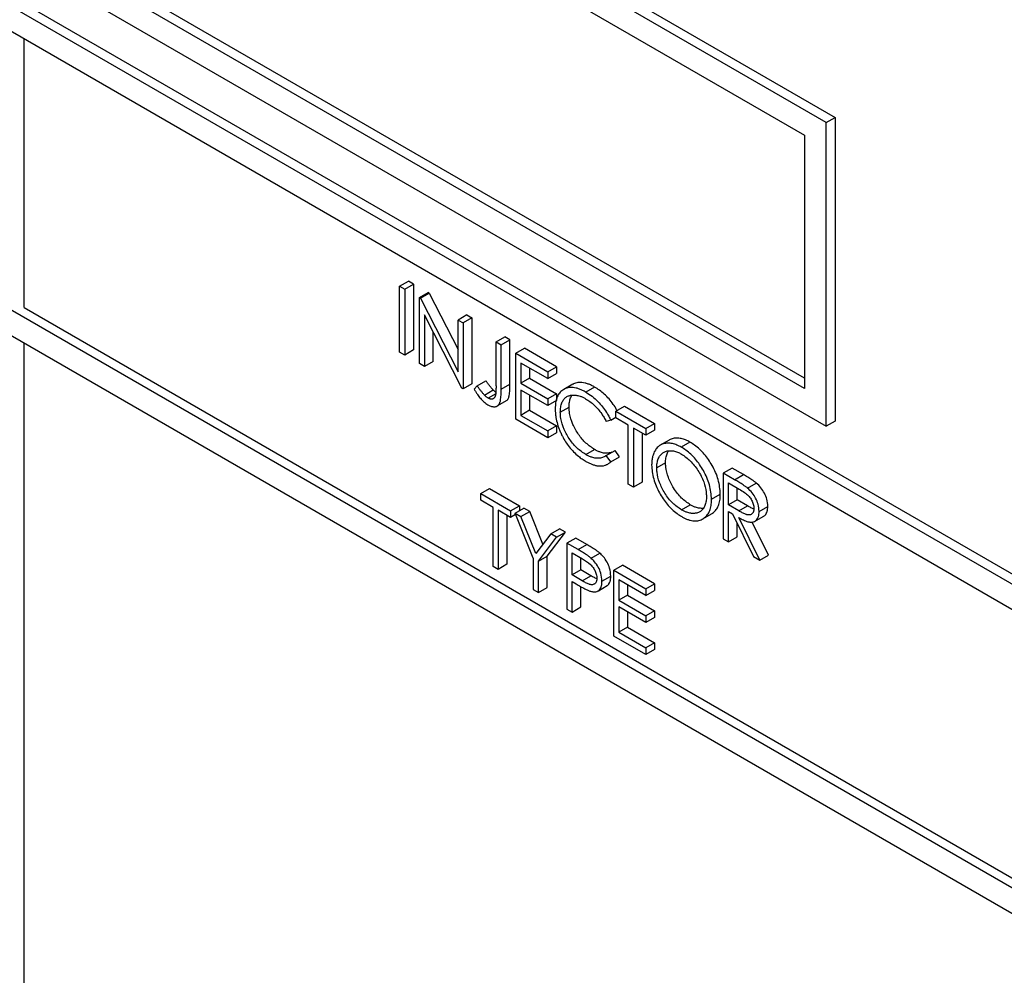
# Model space of a CAD drawing. Units: millimetres. Extents: x 5 to 415, y 5 to 292.
# Drawn here: x 279 to 280, y 220 to 221 of the extents above; entities that cross this region are included whole.
import ezdxf

# ---------------------------------------------------------------- set-up
doc = ezdxf.new("R2010")
doc.units = ezdxf.units.MM

msp = doc.modelspace()

# ---------------------------------------------------------------- linework, layer by layer
at = {"color": 7, "linetype": 'Continuous', "lineweight": 25}
for p, q in [((278.3647, 222.073), (279.9557, 221.1546)), ((279.9415, 221.1464), (278.3505, 222.0649)), ((278.3859, 222.0036), (279.9062, 221.126)), ((282.9962, 218.8277), (277.8343, 221.8076)), ((277.8202, 221.7994), (282.9821, 218.8196)), ((282.9467, 218.7991), (277.8555, 221.7382)), ((279.9062, 220.734), (278.4, 221.6035)), ((279.9062, 220.7177), (278.3859, 221.5954)), ((278.3505, 221.5749), (279.9415, 220.6565)), ((282.9467, 218.35), (277.8555, 221.2891)), ((278.6475, 220.8482), (278.6475, 221.281)), ((277.8555, 221.2483), (282.9467, 218.3092)), ((279.9415, 221.1464), (279.9557, 221.1546)), ((279.9557, 221.1546), (279.9557, 220.6646)), ((279.9415, 220.6565), (279.9415, 221.1464)), ((279.9062, 221.126), (279.9062, 220.7177)), ((279.2533, 220.8823), (279.2674, 220.8905)), ((279.2533, 220.7762), (279.2533, 220.8823)), ((279.2533, 220.8823), (279.2615, 220.8776)), ((279.2615, 220.8776), (279.2757, 220.8857)), ((279.2757, 220.8857), (279.2674, 220.8905)), ((279.2757, 220.8857), (279.2757, 220.7796)), ((279.2615, 220.8776), (279.2615, 220.7714)), ((279.2851, 220.864), (279.2992, 220.8721)), ((279.2868, 220.863), (279.301, 220.8711)), ((279.301, 220.8711), (279.2992, 220.8721)), ((279.301, 220.8711), (279.3475, 220.7801)), ((279.2851, 220.7578), (279.2851, 220.864)), ((279.2851, 220.864), (279.2868, 220.863)), ((279.2868, 220.863), (279.3475, 220.7444)), ((278.6475, 220.8482), (280.4365, 219.8155)), ((279.3539, 220.7181), (279.2933, 220.8364)), ((279.2933, 220.8364), (279.2933, 220.753)), ((279.3617, 220.8361), (279.3475, 220.8279)), ((279.3617, 220.8361), (279.3699, 220.8313)), ((279.3475, 220.8279), (279.3558, 220.8231)), ((279.3475, 220.7444), (279.3475, 220.8279)), ((279.3699, 220.8313), (279.3558, 220.8231)), ((279.3558, 220.8231), (279.3558, 220.717)), ((279.3699, 220.8313), (279.3699, 220.7252)), ((279.3075, 220.7612), (279.3075, 220.8088)), ((278.6475, 219.4193), (278.6475, 220.7911)), ((279.4088, 220.7925), (279.423, 220.8007)), ((279.4088, 220.7219), (279.4088, 220.7925)), ((279.4088, 220.7925), (279.4171, 220.7878)), ((279.4171, 220.7878), (279.4312, 220.7959)), ((279.4171, 220.7161), (279.4171, 220.7878)), ((279.4312, 220.7959), (279.423, 220.8007)), ((279.4312, 220.7242), (279.4312, 220.7959)), ((279.2615, 220.7714), (279.2533, 220.7762)), ((279.2757, 220.7796), (279.2615, 220.7714)), ((279.4406, 220.7742), (279.4548, 220.7823)), ((279.4406, 220.668), (279.4406, 220.7742)), ((279.4406, 220.7742), (279.4925, 220.7442)), ((279.5066, 220.7524), (279.4548, 220.7823)), ((279.2933, 220.753), (279.2851, 220.7578)), ((279.3075, 220.7612), (279.2933, 220.753)), ((279.4925, 220.7333), (279.4489, 220.7585)), ((279.4489, 220.7585), (279.4489, 220.7258)), ((279.463, 220.7503), (279.463, 220.734)), ((279.4925, 220.7442), (279.5066, 220.7524)), ((279.4925, 220.7442), (279.4925, 220.7333)), ((279.4925, 220.7333), (279.5066, 220.7415)), ((279.5066, 220.7524), (279.5066, 220.7415)), ((279.3699, 220.7252), (279.3558, 220.717)), ((279.3783, 220.7217), (279.3925, 220.7298)), ((279.4171, 220.7161), (279.4312, 220.7242)), ((279.463, 220.734), (279.4489, 220.7258)), ((279.4489, 220.7258), (279.4925, 220.7007)), ((279.463, 220.734), (279.5066, 220.7088)), ((279.5325, 220.7242), (279.5183, 220.716)), ((279.3558, 220.717), (279.3539, 220.7181)), ((279.3783, 220.7217), (279.3735, 220.7163)), ((279.3901, 220.7069), (279.4042, 220.7151)), ((279.4083, 220.7089), (279.3961, 220.7019)), ((279.4925, 220.6898), (279.4489, 220.715)), ((279.4489, 220.715), (279.4489, 220.6741)), ((279.463, 220.7068), (279.463, 220.6823)), ((279.5066, 220.7088), (279.4925, 220.7007)), ((279.5066, 220.7088), (279.5066, 220.6979)), ((279.5679, 220.7197), (279.5537, 220.7116)), ((279.4117, 220.6899), (279.4259, 220.698)), ((279.4925, 220.7007), (279.4925, 220.6898)), ((279.5066, 220.6979), (279.4925, 220.6898)), ((279.463, 220.6823), (279.4489, 220.6741)), ((279.463, 220.6823), (279.5066, 220.6571)), ((279.5125, 220.6795), (279.5267, 220.6876)), ((279.6021, 220.6809), (279.6162, 220.6891)), ((279.6021, 220.6809), (279.6504, 220.6531)), ((279.6021, 220.6701), (279.6021, 220.6809)), ((279.6162, 220.6891), (279.6646, 220.6612)), ((279.4925, 220.6381), (279.4406, 220.668)), ((279.4489, 220.6741), (279.4925, 220.649)), ((279.5939, 220.6662), (279.5866, 220.664)), ((279.5939, 220.6662), (279.6021, 220.671)), ((279.6221, 220.6585), (279.6021, 220.6701)), ((279.6221, 220.5632), (279.6221, 220.6585)), ((279.6504, 220.6531), (279.6646, 220.6612)), ((279.6646, 220.6612), (279.6646, 220.6503)), ((279.9557, 220.6646), (279.9415, 220.6565)), ((279.5066, 220.6571), (279.4925, 220.649)), ((279.4925, 220.649), (279.4925, 220.6381)), ((279.5066, 220.6462), (279.4925, 220.6381)), ((279.5066, 220.6571), (279.5066, 220.6462)), ((279.6504, 220.6422), (279.6304, 220.6537)), ((279.6304, 220.6537), (279.6304, 220.5585)), ((279.6445, 220.6456), (279.6445, 220.5666)), ((279.6504, 220.6531), (279.6504, 220.6422)), ((279.6646, 220.6503), (279.6504, 220.6422)), ((279.6879, 220.6342), (279.6738, 220.626)), ((279.7217, 220.6309), (279.7076, 220.6228)), ((279.5538, 220.6108), (279.5679, 220.619)), ((279.5866, 220.6096), (279.6008, 220.6177)), ((279.608, 220.6073), (279.6008, 220.6177)), ((279.5939, 220.5991), (279.5866, 220.6096)), ((279.5939, 220.5991), (279.608, 220.6073)), ((279.6822, 220.5975), (279.6681, 220.5893)), ((279.5836, 220.5933), (279.5839, 220.5934)), ((279.7895, 220.5891), (279.7753, 220.5809)), ((279.7753, 220.5809), (279.7753, 220.4748)), ((279.7937, 220.5703), (279.7753, 220.5809)), ((279.8079, 220.5785), (279.7895, 220.5891)), ((279.6304, 220.5585), (279.6221, 220.5632)), ((279.6445, 220.5666), (279.6304, 220.5585)), ((279.7836, 220.5653), (279.8008, 220.5553)), ((279.7836, 220.5299), (279.7836, 220.5653)), ((279.7937, 220.5703), (279.8079, 220.5785)), ((279.8146, 220.5568), (279.8287, 220.565)), ((279.3841, 220.5482), (279.3982, 220.5564)), ((279.3841, 220.5482), (279.4324, 220.5203)), ((279.3841, 220.5374), (279.3841, 220.5482)), ((279.3982, 220.5564), (279.4465, 220.5285)), ((279.7977, 220.5381), (279.7977, 220.5571)), ((279.4041, 220.5258), (279.3841, 220.5374)), ((279.7565, 220.5388), (279.7706, 220.547)), ((279.7977, 220.5381), (279.7836, 220.5299)), ((279.8146, 220.5282), (279.7977, 220.5381)), ((279.4041, 220.4305), (279.4041, 220.5258)), ((279.4324, 220.5095), (279.4124, 220.521)), ((279.4124, 220.521), (279.4124, 220.4258)), ((279.4324, 220.5203), (279.4465, 220.5285)), ((279.4324, 220.5203), (279.4324, 220.5095)), ((279.4395, 220.5163), (279.4536, 220.5244)), ((279.4689, 220.4436), (279.4395, 220.5163)), ((279.4395, 220.5163), (279.4489, 220.5108)), ((279.4465, 220.5285), (279.4465, 220.5203)), ((279.4489, 220.5108), (279.4631, 220.519)), ((279.4631, 220.519), (279.4536, 220.5244)), ((279.4845, 220.4662), (279.4631, 220.519)), ((279.708, 220.5218), (279.7221, 220.53)), ((279.8004, 220.52), (279.7836, 220.5299)), ((279.7836, 220.519), (279.7903, 220.5151)), ((279.7836, 220.47), (279.7836, 220.519)), ((279.8004, 220.52), (279.8146, 220.5282)), ((279.8331, 220.5192), (279.8472, 220.5274)), ((279.4265, 220.5129), (279.4265, 220.4339)), ((279.4404, 220.5141), (279.4324, 220.5095)), ((279.4731, 220.4513), (279.4489, 220.5108)), ((279.7424, 220.5073), (279.7566, 220.5154)), ((279.7903, 220.5151), (279.8241, 220.4467)), ((279.7977, 220.4782), (279.7977, 220.5001)), ((279.8343, 220.4408), (279.8005, 220.5093)), ((279.8484, 220.4489), (279.8222, 220.502)), ((279.8255, 220.5029), (279.8396, 220.5111)), ((279.4913, 220.447), (279.5208, 220.4856)), ((279.4972, 220.4829), (279.5113, 220.4911)), ((279.5066, 220.4775), (279.5208, 220.4856)), ((279.5208, 220.4856), (279.5113, 220.4911)), ((279.4972, 220.4829), (279.4731, 220.4513)), ((279.4772, 220.4388), (279.5066, 220.4775)), ((279.5066, 220.4775), (279.4972, 220.4829)), ((279.5373, 220.4761), (279.5231, 220.468)), ((279.5231, 220.468), (279.5231, 220.3618)), ((279.5412, 220.4576), (279.5231, 220.468)), ((279.5553, 220.4657), (279.5373, 220.4761)), ((279.7753, 220.4748), (279.7836, 220.47)), ((279.7836, 220.47), (279.7977, 220.4782)), ((279.5314, 220.4523), (279.5482, 220.4426)), ((279.5314, 220.4169), (279.5314, 220.4523)), ((279.5412, 220.4576), (279.5553, 220.4657)), ((279.5621, 220.4439), (279.5762, 220.452)), ((279.4689, 220.4436), (279.4689, 220.3931)), ((279.4772, 220.4388), (279.4913, 220.447)), ((279.4772, 220.3883), (279.4772, 220.4388)), ((279.4913, 220.3965), (279.4913, 220.447)), ((279.5455, 220.4251), (279.5455, 220.4441)), ((279.8241, 220.4467), (279.8343, 220.4408)), ((279.8343, 220.4408), (279.8484, 220.4489)), ((279.4124, 220.4258), (279.4041, 220.4305)), ((279.4265, 220.4339), (279.4124, 220.4258)), ((279.5455, 220.4251), (279.5314, 220.4169)), ((279.5616, 220.4156), (279.5455, 220.4251)), ((279.5986, 220.4244), (279.6127, 220.4326)), ((279.5986, 220.4244), (279.6504, 220.3945)), ((279.5986, 220.3183), (279.5986, 220.4244)), ((279.6646, 220.4026), (279.6127, 220.4326)), ((279.5475, 220.4074), (279.5314, 220.4169)), ((279.5314, 220.406), (279.538, 220.4022)), ((279.5314, 220.357), (279.5314, 220.406)), ((279.5475, 220.4074), (279.5616, 220.4156)), ((279.5797, 220.4068), (279.5939, 220.415)), ((279.6504, 220.3836), (279.6068, 220.4088)), ((279.6068, 220.4088), (279.6068, 220.3761)), ((279.4689, 220.3931), (279.4772, 220.3883)), ((279.4772, 220.3883), (279.4913, 220.3965)), ((279.5455, 220.3652), (279.5455, 220.398)), ((279.574, 220.3914), (279.5881, 220.3995)), ((279.621, 220.4006), (279.621, 220.3843)), ((279.6504, 220.3945), (279.6646, 220.4026)), ((279.6504, 220.3945), (279.6504, 220.3836)), ((279.6504, 220.3836), (279.6646, 220.3918)), ((279.6646, 220.4026), (279.6646, 220.3918)), ((279.621, 220.3843), (279.6068, 220.3761)), ((279.6068, 220.3761), (279.6504, 220.3509)), ((279.621, 220.3843), (279.6646, 220.3591)), ((279.5231, 220.3618), (279.5314, 220.357)), ((279.5314, 220.357), (279.5455, 220.3652)), ((279.6504, 220.34), (279.6068, 220.3652)), ((279.6068, 220.3652), (279.6068, 220.3244)), ((279.621, 220.3571), (279.621, 220.3326)), ((279.6646, 220.3591), (279.6504, 220.3509)), ((279.6646, 220.3591), (279.6646, 220.3482)), ((279.6504, 220.3509), (279.6504, 220.34)), ((279.6646, 220.3482), (279.6504, 220.34)), ((279.621, 220.3326), (279.6068, 220.3244)), ((279.621, 220.3326), (279.6646, 220.3074)), ((279.6504, 220.2883), (279.5986, 220.3183)), ((279.6068, 220.3244), (279.6504, 220.2992)), ((279.6646, 220.3074), (279.6504, 220.2992)), ((279.6504, 220.2992), (279.6504, 220.2883)), ((279.6646, 220.2965), (279.6504, 220.2883)), ((279.6646, 220.3074), (279.6646, 220.2965))]:
    msp.add_line(p, q, dxfattribs=at)
for points, knots in [([(279.4042, 220.7151), (279.4037, 220.7156), (279.4027, 220.7168), (279.4011, 220.7185), (279.3997, 220.7204), (279.3977, 220.7228), (279.3953, 220.726), (279.3934, 220.7285), (279.3925, 220.7298)], [0, 0, 0, 0, 0.1251275, 0.2503618, 0.3755103, 0.5007379, 0.7501948, 1, 1, 1, 1]), ([(279.4258, 220.6981), (279.4263, 220.6985), (279.4271, 220.6991), (279.428, 220.7004), (279.429, 220.702), (279.4296, 220.704), (279.4302, 220.7069), (279.4307, 220.7104), (279.431, 220.7149), (279.4312, 220.7195), (279.4312, 220.7227), (279.4312, 220.7242)], [0, 0, 0, 0, 0.082666, 0.144004, 0.202397, 0.321128, 0.381413, 0.534814, 0.689015, 0.84444, 1, 1, 1, 1]), ([(279.5679, 220.7197), (279.5662, 220.7207), (279.5627, 220.7226), (279.5575, 220.7248), (279.5523, 220.7264), (279.5474, 220.7272), (279.543, 220.7273), (279.5389, 220.7268), (279.5354, 220.7257), (279.5334, 220.7246), (279.5325, 220.7241)], [0, 0, 0, 0, 0.1329549, 0.2666324, 0.4036448, 0.5423579, 0.6615156, 0.7818216, 0.9059586, 1, 1, 1, 1]), ([(279.3735, 220.7163), (279.3743, 220.7149), (279.3761, 220.7121), (279.3794, 220.7071), (279.3836, 220.7014), (279.3883, 220.6967), (279.3923, 220.6933), (279.3945, 220.692), (279.3956, 220.6913)], [0, 0, 0, 0, 0.1403251, 0.2809048, 0.5056242, 0.7379269, 0.8678546, 1, 1, 1, 1]), ([(279.3901, 220.7069), (279.3896, 220.7075), (279.3885, 220.7086), (279.387, 220.7104), (279.3855, 220.7122), (279.3836, 220.7147), (279.3811, 220.7178), (279.3793, 220.7204), (279.3783, 220.7217)], [0, 0, 0, 0, 0.1251275, 0.2503618, 0.3755103, 0.5007379, 0.7501948, 1, 1, 1, 1]), ([(279.3961, 220.7019), (279.3956, 220.7022), (279.3945, 220.7029), (279.393, 220.704), (279.3915, 220.7054), (279.3906, 220.7064), (279.3901, 220.7069)], [0, 0, 0, 0, 0.250749, 0.50189, 0.750014, 1, 1, 1, 1]), ([(279.3956, 220.6913), (279.3964, 220.6909), (279.3979, 220.69), (279.4002, 220.689), (279.4024, 220.6883), (279.4044, 220.688), (279.4065, 220.6879), (279.4083, 220.6881), (279.4099, 220.6888), (279.4115, 220.6896), (279.4128, 220.6908), (279.4139, 220.6922), (279.4148, 220.6939), (279.4155, 220.6958), (279.4161, 220.6987), (279.4166, 220.7022), (279.4169, 220.7067), (279.417, 220.7113), (279.4171, 220.7145), (279.4171, 220.7161)], [0, 0, 0, 0, 0.050532, 0.101244, 0.153151, 0.205696, 0.240788, 0.312187, 0.348591, 0.38368, 0.455094, 0.49153, 0.526216, 0.596743, 0.632553, 0.723675, 0.815272, 0.907596, 1, 1, 1, 1]), ([(279.4088, 220.7219), (279.4088, 220.7208), (279.4088, 220.7185), (279.4087, 220.7151), (279.4086, 220.7118), (279.4083, 220.7092), (279.4081, 220.7073), (279.4078, 220.7062), (279.4075, 220.7051), (279.4071, 220.704), (279.4066, 220.7031), (279.406, 220.7023), (279.4053, 220.7016), (279.4046, 220.7011), (279.4035, 220.7006), (279.4024, 220.7003), (279.4012, 220.7002), (279.4003, 220.7003), (279.3993, 220.7005), (279.3983, 220.7008), (279.3972, 220.7013), (279.3965, 220.7017), (279.3961, 220.7019)], [0, 0, 0, 0, 0.0972584, 0.1945461, 0.2920439, 0.3897032, 0.4270609, 0.4644862, 0.50232, 0.5403963, 0.5777944, 0.6155504, 0.6543203, 0.6934419, 0.7261646, 0.7926132, 0.8264105, 0.8595627, 0.8929585, 0.927182, 0.9617696, 1, 1, 1, 1]), ([(279.4085, 220.7112), (279.408, 220.7115), (279.4071, 220.7123), (279.4057, 220.7136), (279.4047, 220.7146), (279.4042, 220.7151)], [0, 0, 0, 0, 0.305175, 0.651288, 1, 1, 1, 1]), ([(279.5537, 220.7116), (279.552, 220.7125), (279.5485, 220.7144), (279.5433, 220.7166), (279.5381, 220.7183), (279.5333, 220.7191), (279.5288, 220.7191), (279.5248, 220.7186), (279.521, 220.7174), (279.5176, 220.7157), (279.5147, 220.7137), (279.5123, 220.7114), (279.5101, 220.7087), (279.5083, 220.7055), (279.5068, 220.7021), (279.5057, 220.6985), (279.5049, 220.6945), (279.5044, 220.69), (279.5043, 220.6867), (279.5043, 220.685)], [0, 0, 0, 0, 0.067562, 0.135492, 0.205116, 0.275604, 0.336155, 0.397289, 0.460371, 0.524064, 0.576193, 0.628678, 0.682388, 0.736583, 0.786273, 0.836324, 0.887476, 0.938983, 1, 1, 1, 1]), ([(279.5125, 220.6795), (279.5126, 220.6808), (279.5126, 220.6835), (279.5131, 220.6874), (279.5138, 220.691), (279.5149, 220.6943), (279.5163, 220.6972), (279.518, 220.6997), (279.5199, 220.7018), (279.522, 220.7036), (279.5251, 220.7054), (279.5283, 220.7064), (279.5319, 220.7069), (279.5358, 220.707), (279.5399, 220.7064), (279.5439, 220.7053), (279.5472, 220.7041), (279.5502, 220.7027), (279.5525, 220.7014), (279.5532, 220.701)], [0, 0, 0, 0, 0.056278, 0.112912, 0.170812, 0.229286, 0.282661, 0.336505, 0.391738, 0.447426, 0.496126, 0.595035, 0.64529, 0.697269, 0.802682, 0.85627, 0.891968, 0.963812, 1, 1, 1, 1]), ([(279.5267, 220.6876), (279.5267, 220.689), (279.5267, 220.6917), (279.5272, 220.6955), (279.528, 220.6992), (279.5291, 220.7024), (279.5303, 220.705), (279.5312, 220.7063), (279.5315, 220.7068)], [0, 0, 0, 0, 0.17775, 0.356625, 0.539498, 0.724185, 0.892765, 1, 1, 1, 1]), ([(279.5537, 220.7116), (279.5571, 220.7095), (279.5638, 220.7053), (279.5728, 220.6971), (279.5806, 220.6882), (279.5863, 220.6802), (279.5907, 220.6728), (279.5928, 220.6684), (279.5939, 220.6662)], [0, 0, 0, 0, 0.215011, 0.436924, 0.604845, 0.777525, 0.888024, 1, 1, 1, 1]), ([(279.6047, 220.6808), (279.6042, 220.6817), (279.6023, 220.6855), (279.5978, 220.6922), (279.5911, 220.7008), (279.5836, 220.7084), (279.5758, 220.7149), (279.5705, 220.7181), (279.5679, 220.7197)], [0, 0, 0, 0, 0.0471316, 0.2236815, 0.4171093, 0.6160965, 0.8059669, 1, 1, 1, 1]), ([(279.5532, 220.701), (279.5556, 220.6995), (279.5604, 220.6966), (279.5672, 220.6908), (279.5736, 220.6841), (279.5789, 220.6773), (279.5832, 220.6705), (279.5855, 220.6662), (279.5866, 220.664)], [0, 0, 0, 0, 0.186174, 0.375961, 0.550412, 0.729654, 0.863715, 1, 1, 1, 1]), ([(279.5043, 220.685), (279.5043, 220.683), (279.5044, 220.6792), (279.5052, 220.6718), (279.507, 220.6628), (279.5099, 220.6537), (279.513, 220.6462), (279.515, 220.6423), (279.5159, 220.6404)], [0, 0, 0, 0, 0.139577, 0.279953, 0.507372, 0.741665, 0.870249, 1, 1, 1, 1]), ([(279.5538, 220.6108), (279.549, 220.614), (279.5398, 220.6201), (279.5274, 220.6347), (279.518, 220.6514), (279.5131, 220.6672), (279.5127, 220.676), (279.5125, 220.6795)], [0, 0, 0, 0, 0.225942, 0.436374, 0.646541, 0.862269, 1, 1, 1, 1]), ([(279.5679, 220.619), (279.5632, 220.6222), (279.5539, 220.6283), (279.5416, 220.6429), (279.5321, 220.6596), (279.5272, 220.6754), (279.5268, 220.6842), (279.5267, 220.6876)], [0, 0, 0, 0, 0.225942, 0.436374, 0.646541, 0.862269, 1, 1, 1, 1]), ([(279.5159, 220.6404), (279.5176, 220.6374), (279.5208, 220.6315), (279.5269, 220.623), (279.5339, 220.6151), (279.541, 220.6086), (279.5478, 220.6036), (279.5518, 220.6012), (279.5539, 220.5999)], [0, 0, 0, 0, 0.166596, 0.337126, 0.522323, 0.713446, 0.856036, 1, 1, 1, 1]), ([(279.7076, 220.6228), (279.7064, 220.6234), (279.7028, 220.6254), (279.6981, 220.6273), (279.6933, 220.6286), (279.6895, 220.6292), (279.6857, 220.6294), (279.682, 220.6291), (279.6786, 220.6283), (279.6745, 220.6267), (279.6709, 220.6242), (279.6678, 220.621), (279.6658, 220.6182), (279.664, 220.6151), (279.6626, 220.6116), (279.6615, 220.6081), (279.6605, 220.6036), (279.6599, 220.599), (279.6599, 220.5953), (279.6598, 220.5941)], [0, 0, 0, 0, 0.046611, 0.140906, 0.18873, 0.243225, 0.29814, 0.354387, 0.411081, 0.462681, 0.567646, 0.62117, 0.672794, 0.724731, 0.777701, 0.831042, 0.872852, 0.957309, 1, 1, 1, 1]), ([(279.7217, 220.6309), (279.7205, 220.6316), (279.717, 220.6336), (279.7122, 220.6355), (279.7074, 220.6368), (279.7037, 220.6374), (279.6999, 220.6375), (279.6962, 220.6372), (279.6928, 220.6364), (279.69, 220.6355), (279.6886, 220.6344), (279.688, 220.634)], [0, 0, 0, 0, 0.094049, 0.28431, 0.380807, 0.490764, 0.601567, 0.715059, 0.829452, 0.933566, 1, 1, 1, 1]), ([(279.7706, 220.547), (279.77, 220.5547), (279.7688, 220.5697), (279.7584, 220.5929), (279.7451, 220.6124), (279.7321, 220.6245), (279.7242, 220.6294), (279.7217, 220.6309)], [0, 0, 0, 0, 0.248245, 0.481702, 0.68841, 0.902909, 1, 1, 1, 1]), ([(279.5866, 220.6096), (279.5858, 220.609), (279.5843, 220.6079), (279.5817, 220.6066), (279.5789, 220.6056), (279.576, 220.605), (279.573, 220.6048), (279.5699, 220.6049), (279.5666, 220.6055), (279.5629, 220.6066), (279.5594, 220.6079), (279.5562, 220.6095), (279.5546, 220.6104), (279.5538, 220.6108)], [0, 0, 0, 0, 0.094413, 0.189053, 0.285058, 0.381743, 0.470916, 0.560726, 0.652554, 0.745047, 0.871935, 0.935835, 1, 1, 1, 1]), ([(279.5955, 220.6147), (279.5947, 220.6144), (279.5929, 220.6137), (279.5901, 220.6132), (279.5871, 220.6129), (279.584, 220.6131), (279.5808, 220.6137), (279.577, 220.6147), (279.5735, 220.6161), (279.5703, 220.6177), (279.5687, 220.6186), (279.5679, 220.619)], [0, 0, 0, 0, 0.106004, 0.226903, 0.338409, 0.450712, 0.565537, 0.681196, 0.839862, 0.919765, 1, 1, 1, 1]), ([(279.6681, 220.5893), (279.6681, 220.5907), (279.6682, 220.5934), (279.6686, 220.5972), (279.6694, 220.6009), (279.6705, 220.6042), (279.6719, 220.6071), (279.6736, 220.6096), (279.6756, 220.6119), (279.6777, 220.6136), (279.6807, 220.6155), (279.684, 220.6166), (279.6876, 220.6171), (279.6905, 220.6172), (279.6935, 220.617), (279.6967, 220.6164), (279.7009, 220.6152), (279.7047, 220.6135), (279.7073, 220.612), (279.708, 220.6117)], [0, 0, 0, 0, 0.056833, 0.114024, 0.172526, 0.231569, 0.286514, 0.341949, 0.398847, 0.456289, 0.505457, 0.605232, 0.655926, 0.709067, 0.762504, 0.81697, 0.871812, 0.96773, 1, 1, 1, 1]), ([(279.6822, 220.5975), (279.6823, 220.5989), (279.6823, 220.6016), (279.6828, 220.6054), (279.6836, 220.609), (279.6847, 220.6123), (279.6859, 220.615), (279.6869, 220.6164), (279.6873, 220.617)], [0, 0, 0, 0, 0.174099, 0.349295, 0.52851, 0.709378, 0.877696, 1, 1, 1, 1]), ([(279.7565, 220.5388), (279.7559, 220.5465), (279.7547, 220.5615), (279.7443, 220.5847), (279.7309, 220.6043), (279.718, 220.6164), (279.71, 220.6213), (279.7076, 220.6228)], [0, 0, 0, 0, 0.248245, 0.481702, 0.68841, 0.902909, 1, 1, 1, 1]), ([(279.708, 220.6117), (279.7128, 220.6083), (279.7224, 220.6016), (279.7352, 220.5856), (279.7443, 220.5679), (279.7479, 220.5533), (279.7481, 220.546), (279.7482, 220.5436)], [0, 0, 0, 0, 0.231335, 0.4628, 0.699448, 0.900014, 1, 1, 1, 1]), ([(279.5539, 220.5999), (279.5546, 220.5995), (279.557, 220.5981), (279.561, 220.5962), (279.5657, 220.5944), (279.5696, 220.5933), (279.5732, 220.5927), (279.5763, 220.5925), (279.5803, 220.5926), (279.5837, 220.5932), (279.5871, 220.5945), (279.5904, 220.5961), (279.5927, 220.5981), (279.5939, 220.5991)], [0, 0, 0, 0, 0.051255, 0.154067, 0.258323, 0.364296, 0.417614, 0.501263, 0.585511, 0.714792, 0.758204, 0.878477, 1, 1, 1, 1]), ([(279.7221, 220.53), (279.7173, 220.5333), (279.7075, 220.5399), (279.6951, 220.5561), (279.6861, 220.5737), (279.6826, 220.5879), (279.6823, 220.5953), (279.6822, 220.5975)], [0, 0, 0, 0, 0.232578, 0.474811, 0.692335, 0.90698, 1, 1, 1, 1]), ([(279.6598, 220.5941), (279.6604, 220.5867), (279.6616, 220.5722), (279.6715, 220.5496), (279.6846, 220.5299), (279.6977, 220.5174), (279.7058, 220.5123), (279.7083, 220.5108)], [0, 0, 0, 0, 0.240018, 0.46891, 0.677722, 0.899819, 1, 1, 1, 1]), ([(279.708, 220.5218), (279.7032, 220.5251), (279.6934, 220.5317), (279.681, 220.5479), (279.6719, 220.5655), (279.6684, 220.5797), (279.6682, 220.5871), (279.6681, 220.5893)], [0, 0, 0, 0, 0.232578, 0.474811, 0.692335, 0.90698, 1, 1, 1, 1]), ([(279.8146, 220.5568), (279.8134, 220.5578), (279.8111, 220.5596), (279.8076, 220.5619), (279.8041, 220.5641), (279.8006, 220.5663), (279.7972, 220.5683), (279.7949, 220.5696), (279.7937, 220.5703)], [0, 0, 0, 0, 0.1693671, 0.3397274, 0.5046285, 0.6696082, 0.8347902, 1, 1, 1, 1]), ([(279.8287, 220.565), (279.8275, 220.5659), (279.8252, 220.5678), (279.8217, 220.5701), (279.8182, 220.5723), (279.8148, 220.5744), (279.8113, 220.5765), (279.809, 220.5778), (279.8079, 220.5785)], [0, 0, 0, 0, 0.169367, 0.339727, 0.504629, 0.669608, 0.83479, 1, 1, 1, 1]), ([(279.8472, 220.5274), (279.847, 220.5312), (279.8465, 220.538), (279.842, 220.5487), (279.8362, 220.5579), (279.8313, 220.5626), (279.8287, 220.565)], [0, 0, 0, 0, 0.291695, 0.522212, 0.752071, 1, 1, 1, 1]), ([(279.8008, 220.5553), (279.8038, 220.5535), (279.809, 220.5505), (279.8157, 220.5451), (279.8203, 220.539), (279.8234, 220.5327), (279.8247, 220.5275), (279.8248, 220.5247), (279.8248, 220.524)], [0, 0, 0, 0, 0.2818977, 0.4803866, 0.6314691, 0.7823896, 0.9412283, 1, 1, 1, 1]), ([(279.8331, 220.5192), (279.8328, 220.523), (279.8323, 220.5299), (279.8279, 220.5405), (279.8221, 220.5498), (279.8171, 220.5544), (279.8146, 220.5568)], [0, 0, 0, 0, 0.291695, 0.522212, 0.752071, 1, 1, 1, 1]), ([(279.7482, 220.5436), (279.7482, 220.5422), (279.7482, 220.5395), (279.7477, 220.5357), (279.7469, 220.532), (279.7458, 220.5288), (279.7444, 220.5259), (279.7428, 220.5233), (279.7408, 220.5211), (279.7387, 220.5193), (279.7357, 220.5175), (279.7324, 220.5164), (279.7288, 220.516), (279.7249, 220.5159), (279.7208, 220.5165), (279.717, 220.5177), (279.7137, 220.5189), (279.7109, 220.5202), (279.7087, 220.5214), (279.708, 220.5218)], [0, 0, 0, 0, 0.056622, 0.113609, 0.171871, 0.230699, 0.28481, 0.339359, 0.395285, 0.451699, 0.501238, 0.601907, 0.653162, 0.704542, 0.808781, 0.861758, 0.896097, 0.965209, 1, 1, 1, 1]), ([(279.7083, 220.5108), (279.7098, 220.5099), (279.7129, 220.5082), (279.7175, 220.5063), (279.7221, 220.5048), (279.7264, 220.504), (279.7305, 220.5038), (279.7343, 220.5042), (279.738, 220.5051), (279.7412, 220.5065), (279.7441, 220.5082), (279.7466, 220.5102), (279.749, 220.5126), (279.751, 220.5154), (279.7528, 220.5187), (279.7543, 220.5223), (279.7553, 220.5265), (279.7563, 220.5318), (279.7564, 220.5361), (279.7565, 220.5388)], [0, 0, 0, 0, 0.060162, 0.120641, 0.18251, 0.245044, 0.30203, 0.35958, 0.418746, 0.478407, 0.52953, 0.580923, 0.633259, 0.685969, 0.740226, 0.794951, 0.851111, 0.907713, 1, 1, 1, 1]), ([(279.7565, 220.5155), (279.7571, 220.5158), (279.7586, 220.5166), (279.7608, 220.5184), (279.7631, 220.5208), (279.7652, 220.5236), (279.7669, 220.5268), (279.7684, 220.5305), (279.7695, 220.5346), (279.7704, 220.54), (279.7706, 220.5443), (279.7706, 220.547)], [0, 0, 0, 0, 0.06184, 0.164321, 0.268686, 0.373794, 0.481988, 0.591114, 0.703101, 0.815972, 1, 1, 1, 1]), ([(279.7433, 220.5242), (279.7431, 220.5242), (279.7421, 220.5241), (279.739, 220.5241), (279.735, 220.5247), (279.7311, 220.5258), (279.7279, 220.527), (279.725, 220.5284), (279.7228, 220.5296), (279.7221, 220.53)], [0, 0, 0, 0, 0.020098, 0.165259, 0.45976, 0.609434, 0.706448, 0.901708, 1, 1, 1, 1]), ([(279.8248, 220.524), (279.8248, 220.5235), (279.8248, 220.522), (279.8245, 220.5201), (279.8239, 220.5184), (279.8232, 220.5169), (279.8222, 220.5157), (279.8211, 220.5148), (279.8199, 220.514), (279.8186, 220.5136), (279.8171, 220.5135), (279.8158, 220.5135), (279.8143, 220.5137), (279.8128, 220.5141), (279.8109, 220.5148), (279.8086, 220.5157), (279.8059, 220.5171), (279.8032, 220.5185), (279.8013, 220.5195), (279.8004, 220.52)], [0, 0, 0, 0, 0.040563, 0.122646, 0.164552, 0.205157, 0.288164, 0.330631, 0.36734, 0.442125, 0.480306, 0.526441, 0.572919, 0.6204, 0.668121, 0.750553, 0.833321, 0.916612, 1, 1, 1, 1]), ([(279.8005, 220.5093), (279.8017, 220.5086), (279.8042, 220.5072), (279.8078, 220.5054), (279.8115, 220.5038), (279.8146, 220.5028), (279.8171, 220.5022), (279.819, 220.5019), (279.8209, 220.5019), (279.8226, 220.502), (279.8249, 220.5025), (279.827, 220.5035), (279.8286, 220.505), (279.8301, 220.5066), (279.8312, 220.5086), (279.832, 220.5108), (279.8327, 220.5133), (279.833, 220.5162), (279.8331, 220.5184), (279.8331, 220.5192)], [0, 0, 0, 0, 0.078632, 0.157402, 0.236882, 0.316804, 0.360275, 0.403942, 0.44838, 0.493139, 0.536614, 0.625364, 0.670834, 0.70988, 0.789257, 0.829639, 0.87158, 0.956792, 1, 1, 1, 1]), ([(279.8246, 220.5232), (279.824, 220.5234), (279.8225, 220.524), (279.82, 220.5252), (279.8173, 220.5266), (279.8155, 220.5277), (279.8146, 220.5282)], [0, 0, 0, 0, 0.184342, 0.454982, 0.727332, 1, 1, 1, 1]), ([(279.8396, 220.5112), (279.8402, 220.5114), (279.8414, 220.5119), (279.8428, 220.5132), (279.8442, 220.5148), (279.8453, 220.5167), (279.8461, 220.519), (279.8468, 220.5215), (279.8472, 220.5243), (279.8472, 220.5266), (279.8472, 220.5274)], [0, 0, 0, 0, 0.130684, 0.236194, 0.326797, 0.510986, 0.604689, 0.70201, 0.899738, 1, 1, 1, 1]), ([(279.5621, 220.4439), (279.5609, 220.4448), (279.5586, 220.4467), (279.5551, 220.4491), (279.5516, 220.4513), (279.547, 220.4542), (279.5435, 220.4562), (279.5412, 220.4576)], [0, 0, 0, 0, 0.168444, 0.338164, 0.503473, 0.668864, 1, 1, 1, 1]), ([(279.5762, 220.452), (279.5751, 220.453), (279.5728, 220.4548), (279.5692, 220.4572), (279.5657, 220.4595), (279.5611, 220.4623), (279.5576, 220.4644), (279.5553, 220.4657)], [0, 0, 0, 0, 0.168444, 0.338164, 0.503473, 0.668864, 1, 1, 1, 1]), ([(279.5939, 220.415), (279.5935, 220.4192), (279.593, 220.4265), (279.5881, 220.4376), (279.5825, 220.446), (279.5782, 220.4502), (279.5762, 220.452)], [0, 0, 0, 0, 0.331024, 0.568286, 0.805162, 1, 1, 1, 1]), ([(279.5482, 220.4426), (279.5527, 220.44), (279.5587, 220.4366), (279.5657, 220.4288), (279.569, 220.4228), (279.5711, 220.4168), (279.5714, 220.4132), (279.5715, 220.4115)], [0, 0, 0, 0, 0.418126, 0.567182, 0.716345, 0.872156, 1, 1, 1, 1]), ([(279.5797, 220.4068), (279.5794, 220.4111), (279.5789, 220.4184), (279.574, 220.4295), (279.5684, 220.4379), (279.5641, 220.442), (279.5621, 220.4439)], [0, 0, 0, 0, 0.331024, 0.568286, 0.805162, 1, 1, 1, 1]), ([(279.5715, 220.4115), (279.5714, 220.411), (279.5714, 220.41), (279.5713, 220.4085), (279.5709, 220.4071), (279.5705, 220.4059), (279.5698, 220.4044), (279.5688, 220.4031), (279.5676, 220.4022), (279.5664, 220.4015), (279.565, 220.4011), (279.5636, 220.401), (279.5621, 220.401), (279.5605, 220.4013), (279.5584, 220.4019), (279.5561, 220.4029), (279.5533, 220.4043), (279.5504, 220.4057), (279.5485, 220.4068), (279.5475, 220.4074)], [0, 0, 0, 0, 0.0417596, 0.0836302, 0.1263159, 0.1694596, 0.2112623, 0.2966358, 0.3403331, 0.3785326, 0.456437, 0.49627, 0.5330287, 0.6075442, 0.6452129, 0.733204, 0.8216248, 0.910753, 1, 1, 1, 1]), ([(279.5614, 220.3905), (279.5622, 220.3902), (279.5639, 220.3898), (279.5665, 220.3895), (279.5689, 220.3895), (279.5709, 220.3899), (279.573, 220.3907), (279.5746, 220.3918), (279.576, 220.3932), (279.5772, 220.3948), (279.5782, 220.3968), (279.5789, 220.399), (279.5793, 220.4008), (279.5795, 220.4027), (279.5797, 220.4047), (279.5797, 220.4061), (279.5797, 220.4068)], [0, 0, 0, 0, 0.0823157, 0.1651025, 0.2500686, 0.3361867, 0.3901124, 0.4996592, 0.5554033, 0.6093401, 0.719126, 0.7749571, 0.8306154, 0.8865396, 0.9431534, 1, 1, 1, 1]), ([(279.5716, 220.4106), (279.5712, 220.4107), (279.5698, 220.4113), (279.5674, 220.4124), (279.5645, 220.4139), (279.5626, 220.415), (279.5616, 220.4156)], [0, 0, 0, 0, 0.132512, 0.420012, 0.709813, 1, 1, 1, 1]), ([(279.588, 220.3996), (279.5884, 220.3998), (279.5892, 220.4003), (279.5901, 220.4013), (279.5914, 220.4029), (279.5923, 220.4049), (279.593, 220.4071), (279.5934, 220.409), (279.5937, 220.4109), (279.5938, 220.4129), (279.5938, 220.4143), (279.5939, 220.415)], [0, 0, 0, 0, 0.084971, 0.186917, 0.285557, 0.486335, 0.588439, 0.690228, 0.792502, 0.896038, 1, 1, 1, 1]), ([(279.538, 220.4022), (279.5403, 220.4009), (279.545, 220.3982), (279.5513, 220.3949), (279.5568, 220.3922), (279.5598, 220.391), (279.5614, 220.3905)], [0, 0, 0, 0, 0.301051, 0.602138, 0.800566, 1, 1, 1, 1])]:
    msp.add_open_spline(points, degree=3, knots=knots, dxfattribs=at)

doc.saveas('drawing.dxf')
